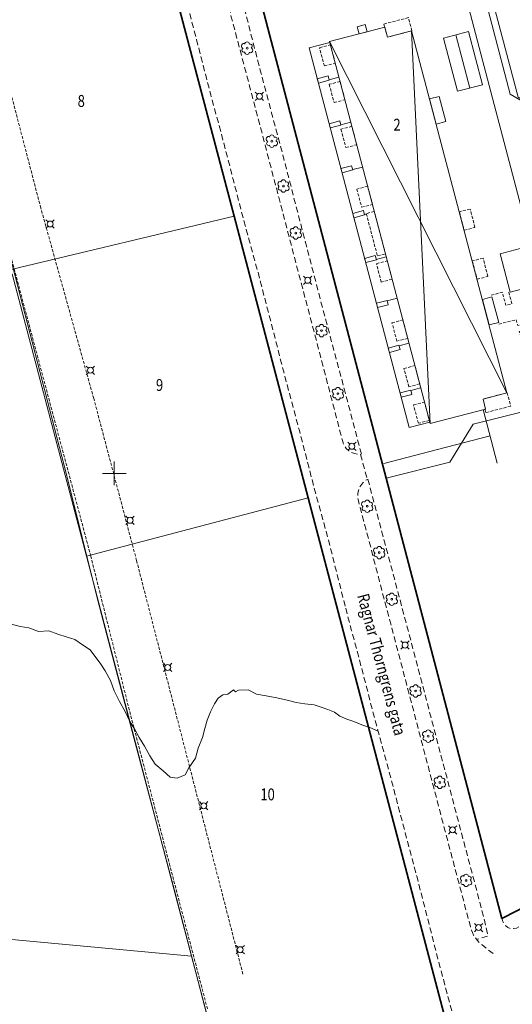
# Model space of a CAD drawing. Units: metres. Extents: x 148765 to 151392, y 6392050 to 6393351.
# Drawn here: x 149584 to 149667, y 6392211 to 6392376 of the extents above; entities that cross this region are included whole.
import ezdxf
from ezdxf.enums import TextEntityAlignment as Align

# ---------------------------------------------------------------- set-up
doc = ezdxf.new("R2010")
doc.units = ezdxf.units.M
for name, pattern in [('BORDER', [0]), ('DASHED', [0.75, 0.5, -0.25]), ('DASHEDX2', [1.5, 1, -0.5]), ('testautocad', [0])]:
    doc.linetypes.add(name, pattern=pattern)
for name, color, linetype, lineweight in [('BL_T_KOORDINATER', 51, 'Continuous', 9), ('LM_fastighetspunkt', 51, 'BORDER', 15), ('PK_byggnad_balkong', 54, 'DASHED', 20), ('PK_byggnad_huskryss', 54, 'Continuous', 20), ('PK_gangvag_gangcykel', 82, 'DASHEDX2', 9), ('PK_hojdkurva_1m', 135, 'BORDER', 5), ('PK_planlinje_bullerplank', 82, 'Continuous', 9), ('PK_planlinje_staket', 82, 'FENCELINE3', 9), ('PK_planlinje_stodmur', 82, 'DASHEDX3', 9), ('PK_planlinje_vagkant', 82, 'DASHED', 9), ('PK_punkt_belysningsstolpe', 20, 'BORDER', 9), ('PK_punkt_lovtrad', 96, 'BORDER', 9), ('PK_vag_kant', 20, 'DASHEDX2', 9), ('PK_vag_kantstod', 20, 'DASHEDX2', 9), ('TOPO_ms_gatunamn', 51, 'testautocad', 0), ('VY_LM_fastighetsgrans', 214, 'Continuous', 20), ('VY_LM_kvarterstraktgrans', 212, 'Continuous', 35), ('VY_PK_byggnad_entre_IM', 40, 'Continuous', 20), ('VY_PK_byggnad_flerbostadshus_IM', 40, 'Continuous', 20), ('VY_PK_byggnad_garage_IM', 40, 'Continuous', 20), ('VY_PK_byggnad_miljostation_sophus_IM', 40, 'Continuous', 20), ('VY_PK_byggnad_ovrig_byggnad_IM', 40, 'Continuous', 20), ('VY_PK_byggnad_uthus_forrad_IM', 40, 'Continuous', 20)]:
    doc.layers.add(name, color=color, linetype=linetype, lineweight=lineweight)
doc.styles.add('RomanS', font='romans.shx', dxfattribs={"width": 0.8, "height": 1.25})
doc.styles.get("Standard").update_dxf_attribs({"font": 'iso.shx'})
doc.linetypes.add('DASHEDX3', pattern='A,2,["|",Standard,S=-0.5,R=0,X=0,Y=0],2', length=4)
doc.linetypes.add('FENCELINE3', pattern='A,6,0.001,["//",Standard,S=-0.5,R=0,X=-0.01,Y=-0.01],0.5', length=6.501)

msp = doc.modelspace()

# ---------------------------------------------------------------- linework, layer by layer
at = {"layer": 'BL_T_KOORDINATER', "color": 252}
for p, q in [((149600, 6392298), (149600, 6392302)), ((149598, 6392300), (149602, 6392300))]:
    msp.add_line(p, q, dxfattribs=at)
at = {"layer": 'PK_byggnad_balkong', "color": 252}
for points in [[(149649.95, 6392374.39), (149649.36, 6392376.6), (149645.22, 6392375.52), (149645.36, 6392374.99), (149645.41, 6392375), (149645.86, 6392373.31)], [(149638.71, 6392362.8), (149637.9, 6392365.87), (149636.07, 6392365.39), (149636.88, 6392362.32)], [(149639.88, 6392358.34), (149638.04, 6392357.85), (149638.87, 6392354.76), (149640.69, 6392355.24)], [(149642.53, 6392348.26), (149640.7, 6392347.78), (149641.52, 6392344.72), (149643.34, 6392345.19)], [(149643.64, 6392344.02), (149642.29, 6392343.66), (149644.17, 6392336.54), (149645.52, 6392336.89)], [(149658.73, 6392340.87), (149660.54, 6392341.34), (149659.73, 6392344.43), (149657.92, 6392343.96)], [(149646.64, 6392332.63), (149644.81, 6392332.15), (149644, 6392335.24), (149645.82, 6392335.72)], [(149660.09, 6392335.7), (149660.9, 6392332.62), (149662.7, 6392333.1), (149661.9, 6392336.18)], [(149649.25, 6392322.69), (149647.43, 6392322.21), (149646.61, 6392325.3), (149648.44, 6392325.78)], [(149651.26, 6392315.04), (149649.44, 6392314.56), (149648.61, 6392317.62), (149650.46, 6392318.11)], [(149665.94, 6392313.56), (149666.54, 6392311.3), (149662.36, 6392310.21), (149662.21, 6392310.78), (149662.32, 6392310.81), (149661.89, 6392312.49)], [(149652.88, 6392308.9), (149651.05, 6392308.42), (149650.22, 6392311.5), (149652.06, 6392311.99)]]:
    msp.add_lwpolyline(points, close=True, dxfattribs=at)
for points in [[(149635.26, 6392368.47), (149634.45, 6392371.54), (149636.28, 6392372.02)], [(149635.26, 6392368.47), (149637.09, 6392368.96), (149636.28, 6392372.02)]]:
    msp.add_lwpolyline(points, dxfattribs=at)
at = {"layer": 'PK_byggnad_huskryss', "color": 252}
for points in [[(149653.02, 6392308.36), (149649.91, 6392374.38)], [(149657.35, 6392373.7), (149659.69, 6392364.77)], [(149636.14, 6392372.56), (149665.91, 6392313.55)]]:
    msp.add_lwpolyline(points, dxfattribs=at)
at = {"layer": 'PK_gangvag_gangcykel', "color": 252, "flags": 128}
for points, elevation in [([(149665.08, 6392225.04), (149663.5, 6392231), (149659.96, 6392244.67), (149656.39, 6392258.23), (149652.73, 6392272.19), (149649.18, 6392285.73), (149645.54, 6392299.52), (149644.4, 6392303.8), (149640.98, 6392316.76), (149637.45, 6392330.19), (149633.89, 6392343.75), (149630.43, 6392357.13), (149626.8, 6392371.1), (149623.98, 6392381.79), (149623.72, 6392382.92)], 7.92), ([(149621.08, 6392381.11), (149624.49, 6392367.78), (149628.06, 6392354.4), (149631.5, 6392341.08), (149634.97, 6392327.74), (149638.64, 6392314.03), (149641.48, 6392303.24)], 10.8), ([(149642.55, 6392299.01), (149646.24, 6392285.2), (149650.9, 6392267.62), (149654.49, 6392253.9), (149658.12, 6392240.13), (149661.23, 6392228.37), (149662.12, 6392224.9), (149662.73, 6392222.23), (149660.98, 6392221.69)], 9)]:
    msp.add_lwpolyline(points, dxfattribs=dict(at, elevation=elevation))
at = {"layer": 'PK_hojdkurva_1m', "color": 252, "elevation": 8}
for points in [[(149582.73, 6392274.64), (149584.2, 6392274.27), (149585.67, 6392274.06), (149587.26, 6392273.43), (149589, 6392273.52), (149590.5, 6392272.99), (149591.94, 6392272.5), (149593.38, 6392272.09), (149594.64, 6392271.15), (149595.93, 6392270.31), (149596.71, 6392269.27), (149597.64, 6392268.1), (149598.48, 6392266.78), (149599.35, 6392265.21), (149599.95, 6392263.42), (149600.85, 6392261.68), (149601.81, 6392260), (149602.56, 6392258.43), (149603.43, 6392256.97), (149604.18, 6392255.62), (149605.05, 6392254.15), (149605.95, 6392252.53), (149606.88, 6392251.14), (149608.2, 6392249.98), (149609.4, 6392248.96), (149610.54, 6392248.74), (149611.89, 6392249.31), (149612.52, 6392250.52), (149613.63, 6392252.11), (149614.08, 6392253.81), (149614.83, 6392255.58), (149615.19, 6392257.14), (149615.61, 6392258.53), (149616.15, 6392259.9), (149616.81, 6392261.26), (149617.44, 6392262.24), (149618.19, 6392262.79), (149619.03, 6392262.91), (149620.02, 6392263.6), (149620.32, 6392263.27), (149620.86, 6392263.56), (149622.45, 6392263.6), (149623.86, 6392262.9), (149625.51, 6392262.63), (149627.28, 6392262.25), (149628.99, 6392261.86), (149630.52, 6392261.47), (149631.99, 6392261.26), (149633.55, 6392261.11), (149634.72, 6392260.71), (149635.86, 6392260.29), (149636.97, 6392259.84), (149637.84, 6392259.21), (149639.01, 6392258.7), (149640.21, 6392258.28), (149641.53, 6392257.75)], [(149641.53, 6392257.75), (149642.88, 6392257.26), (149644.28, 6392256.64)]]:
    msp.add_lwpolyline(points, dxfattribs=at)
at = {"layer": 'PK_planlinje_bullerplank', "color": 252}
for points in [[(149636.05, 6392366.13), (149637.71, 6392366.57)], [(149638.03, 6392358.59), (149639.7, 6392359.03)], [(149640.01, 6392351.05), (149641.68, 6392351.49)], [(149642, 6392343.51), (149642.31, 6392343.59)], [(149643.98, 6392335.96), (149645.65, 6392336.4)], [(149645.81, 6392329), (149647.48, 6392329.44)], [(149647.79, 6392321.46), (149649.46, 6392321.9)], [(149649.77, 6392313.92), (149651.44, 6392314.36)]]:
    msp.add_lwpolyline(points, dxfattribs=at)
at = {"layer": 'PK_planlinje_staket', "color": 252, "flags": 128}
for points, elevation in [([(149730.62, 6392441.51), (149736.34, 6392427.44), (149752.05, 6392388.65), (149752.59, 6392387.21), (149749.05, 6392379.47), (149746.7, 6392378.82), (149695.29, 6392365.29), (149673.81, 6392359.7), (149669.5, 6392362.15), (149667.78, 6392363.24), (149660.23, 6392391.78), (149669.15, 6392393.73)], 47.33), ([(149580.79, 6392342.88), (149592.05, 6392299.56)], 10.59), ([(149592.05, 6392299.56), (149597.26, 6392278.63)], 9.35), ([(149597.26, 6392278.63), (149603.27, 6392255.55)], 8.67), ([(149603.27, 6392255.55), (149610.08, 6392229.89)], 7.69), ([(149610.08, 6392229.89), (149618.36, 6392198.03)], 7.33)]:
    msp.add_lwpolyline(points, dxfattribs=dict(at, elevation=elevation))
at = {"layer": 'PK_planlinje_stodmur', "color": 252, "flags": 128}
for points, elevation in [([(149664.27, 6392301.73), (149663.6, 6392304.28), (149661.94, 6392310.71)], 10.69), ([(149663.08, 6392306.3), (149651.46, 6392303.27), (149645.26, 6392301.67)], 9.7)]:
    msp.add_lwpolyline(points, dxfattribs=dict(at, elevation=elevation))
at = {"layer": 'PK_planlinje_vagkant', "color": 252, "flags": 128}
for points, elevation in [([(149587.66, 6392344.6), (149581.04, 6392370)], 10.54), ([(149587.17, 6392319.45), (149578.09, 6392353.56)], 9.76), ([(149596.54, 6392312.61), (149587.66, 6392344.6)], 9.5), ([(149663.27, 6392329.95), (149665.14, 6392330.44), (149665.71, 6392328.25), (149666.72, 6392328.51), (149666.23, 6392330.43)], 10.91), ([(149664.55, 6392325.09), (149667.45, 6392325.83), (149667.73, 6392324.84), (149669.75, 6392325.36), (149670.04, 6392324.38), (149667.98, 6392323.82), (149669.29, 6392318.97), (149671.28, 6392319.51), (149671.53, 6392318.63)], 10.83), ([(149596.06, 6392286.05), (149587.17, 6392319.45)], 8.6), ([(149603.74, 6392285.34), (149596.54, 6392312.61)], 8.49), ([(149602.34, 6392260.91), (149596.06, 6392286.05)], 7.76), ([(149621.58, 6392215.85), (149603.74, 6392285.34)], 7.08), ([(149609.33, 6392234.06), (149602.34, 6392260.91)], 7.3), ([(149615.63, 6392209.98), (149609.33, 6392234.06)], 6.9)]:
    msp.add_lwpolyline(points, dxfattribs=dict(at, elevation=elevation))
at = {"layer": 'PK_punkt_belysningsstolpe', "color": 252}
for points, elevation in [([(149624.01, 6392363.74), (149623.67, 6392364.08)], 10.53), ([(149624.01, 6392363.03), (149623.67, 6392362.68)], 10.53), ([(149624.72, 6392363.74), (149625.07, 6392364.08)], 10.53), ([(149624.72, 6392363.03), (149625.07, 6392362.68)], 10.53), ([(149588.88, 6392342.26), (149588.53, 6392342.61)], 10.36), ([(149588.88, 6392341.56), (149588.53, 6392341.21)], 10.36), ([(149589.59, 6392342.26), (149589.93, 6392342.61)], 10.36), ([(149589.59, 6392341.56), (149589.93, 6392341.21)], 10.36), ([(149632.12, 6392332.81), (149631.77, 6392333.15)], 10), ([(149632.83, 6392332.81), (149633.17, 6392333.15)], 10), ([(149632.12, 6392332.1), (149631.77, 6392331.75)], 10), ([(149632.83, 6392332.1), (149633.17, 6392331.75)], 10), ([(149595.64, 6392317.69), (149595.29, 6392318.04)], 9.72), ([(149595.64, 6392316.98), (149595.29, 6392316.64)], 9.72), ([(149596.34, 6392317.69), (149596.69, 6392318.04)], 9.72), ([(149596.34, 6392316.98), (149596.69, 6392316.64)], 9.72), ([(149639.52, 6392304.9), (149639.18, 6392305.25)], 9.27), ([(149640.23, 6392304.9), (149640.58, 6392305.25)], 9.27), ([(149639.52, 6392304.19), (149639.18, 6392303.85)], 9.27), ([(149640.23, 6392304.19), (149640.58, 6392303.85)], 9.27), ([(149602.29, 6392292.47), (149601.95, 6392292.81)], 8.9), ([(149602.29, 6392291.76), (149601.95, 6392291.41)], 8.9), ([(149603, 6392292.47), (149603.35, 6392292.81)], 8.9), ([(149603, 6392291.76), (149603.35, 6392291.41)], 8.9), ([(149648.45, 6392271.49), (149648.11, 6392271.84)], 8.59), ([(149648.45, 6392270.78), (149648.11, 6392270.44)], 8.59), ([(149649.16, 6392271.49), (149649.51, 6392271.84)], 8.59), ([(149649.16, 6392270.78), (149649.51, 6392270.44)], 8.59), ([(149608.61, 6392267.72), (149608.26, 6392268.07)], 7.76), ([(149608.61, 6392267.01), (149608.26, 6392266.67)], 7.76), ([(149609.32, 6392267.72), (149609.66, 6392268.07)], 7.76), ([(149609.32, 6392267.01), (149609.66, 6392266.67)], 7.76), ([(149614.66, 6392244.48), (149614.32, 6392244.82)], 7.15), ([(149614.66, 6392243.77), (149614.32, 6392243.42)], 7.15), ([(149615.37, 6392244.48), (149615.72, 6392244.82)], 7.15), ([(149615.37, 6392243.77), (149615.72, 6392243.42)], 7.15), ([(149656.42, 6392240.43), (149656.07, 6392240.78)], 8.07), ([(149657.12, 6392240.43), (149657.47, 6392240.78)], 8.07), ([(149656.42, 6392239.72), (149656.07, 6392239.38)], 8.07), ([(149657.12, 6392239.72), (149657.47, 6392239.38)], 8.07), ([(149660.79, 6392224.01), (149660.44, 6392224.36)], 7.88), ([(149661.49, 6392224.01), (149661.84, 6392224.36)], 7.88), ([(149660.79, 6392223.31), (149660.44, 6392222.96)], 7.88), ([(149661.49, 6392223.31), (149661.84, 6392222.96)], 7.88), ([(149620.77, 6392220.29), (149620.43, 6392220.63)], 7.08), ([(149621.48, 6392220.29), (149621.83, 6392220.63)], 7.08), ([(149620.77, 6392219.58), (149620.43, 6392219.23)], 7.08), ([(149621.48, 6392219.58), (149621.83, 6392219.23)], 7.08)]:
    msp.add_lwpolyline(points, dxfattribs=dict(at, elevation=elevation))
for points, elevation in [([(149623.87, 6392363.38, 0.198912), (149624.01, 6392363.03)], 10.53), ([(149624.37, 6392363.88, 0.198912), (149624.01, 6392363.74)], 10.53), ([(149624.37, 6392362.88, 0.198912), (149624.72, 6392363.03)], 10.53), ([(149624.87, 6392363.38, 0.198912), (149624.72, 6392363.74)], 10.53), ([(149588.73, 6392341.91, 0.198912), (149588.88, 6392341.56)], 10.36), ([(149589.23, 6392342.41, 0.198912), (149588.88, 6392342.26)], 10.36), ([(149589.23, 6392341.41, 0.198912), (149589.59, 6392341.56)], 10.36), ([(149589.73, 6392341.91, 0.198912), (149589.59, 6392342.26)], 10.36), ([(149631.97, 6392332.45, 0.198912), (149632.12, 6392332.1)], 10), ([(149632.47, 6392332.95, 0.198912), (149632.12, 6392332.81)], 10), ([(149632.47, 6392331.95, 0.198912), (149632.83, 6392332.1)], 10), ([(149632.97, 6392332.45, 0.198912), (149632.83, 6392332.81)], 10), ([(149595.49, 6392317.34, 0.198912), (149595.64, 6392316.98)], 9.72), ([(149595.99, 6392317.84, 0.198912), (149595.64, 6392317.69)], 9.72), ([(149595.99, 6392316.84, 0.198912), (149596.34, 6392316.98)], 9.72), ([(149596.49, 6392317.34, 0.198912), (149596.34, 6392317.69)], 9.72), ([(149639.88, 6392305.05, 0.198912), (149639.52, 6392304.9)], 9.27), ([(149639.38, 6392304.55, 0.198912), (149639.52, 6392304.19)], 9.27), ([(149639.88, 6392304.05, 0.198912), (149640.23, 6392304.19)], 9.27), ([(149640.38, 6392304.55, 0.198912), (149640.23, 6392304.9)], 9.27), ([(149602.15, 6392292.11, 0.198912), (149602.29, 6392291.76)], 8.9), ([(149602.65, 6392292.61, 0.198912), (149602.29, 6392292.46)], 8.9), ([(149602.65, 6392291.61, 0.198912), (149603, 6392291.76)], 8.9), ([(149603.15, 6392292.11, 0.198912), (149603, 6392292.46)], 8.9), ([(149648.31, 6392271.14, 0.198912), (149648.45, 6392270.78)], 8.59), ([(149648.81, 6392271.64, 0.198912), (149648.45, 6392271.49)], 8.59), ([(149648.81, 6392270.64, 0.198912), (149649.16, 6392270.78)], 8.59), ([(149649.31, 6392271.14, 0.198912), (149649.16, 6392271.49)], 8.59), ([(149608.46, 6392267.37, 0.198912), (149608.61, 6392267.01)], 7.76), ([(149608.96, 6392267.87, 0.198912), (149608.61, 6392267.72)], 7.76), ([(149608.96, 6392266.87, 0.198912), (149609.32, 6392267.01)], 7.76), ([(149609.46, 6392267.37, 0.198912), (149609.32, 6392267.72)], 7.76), ([(149614.52, 6392244.12, 0.198912), (149614.66, 6392243.77)], 7.15), ([(149615.02, 6392244.62, 0.198912), (149614.66, 6392244.47)], 7.15), ([(149615.02, 6392243.62, 0.198912), (149615.37, 6392243.77)], 7.15), ([(149615.52, 6392244.12, 0.198912), (149615.37, 6392244.47)], 7.15), ([(149656.77, 6392240.58, 0.198912), (149656.42, 6392240.43)], 8.07), ([(149657.27, 6392240.08, 0.198912), (149657.12, 6392240.43)], 8.07), ([(149656.27, 6392240.08, 0.198912), (149656.42, 6392239.72)], 8.07), ([(149656.77, 6392239.58, 0.198912), (149657.12, 6392239.72)], 8.07), ([(149661.14, 6392224.16, 0.198912), (149660.79, 6392224.01)], 7.88), ([(149661.64, 6392223.66, 0.198912), (149661.49, 6392224.01)], 7.88), ([(149660.64, 6392223.66, 0.198912), (149660.79, 6392223.31)], 7.88), ([(149661.14, 6392223.16, 0.198912), (149661.49, 6392223.31)], 7.88), ([(149620.63, 6392219.93, 0.198912), (149620.77, 6392219.58)], 7.08), ([(149621.13, 6392220.43, 0.198912), (149620.77, 6392220.29)], 7.08), ([(149621.13, 6392219.43, 0.198912), (149621.48, 6392219.58)], 7.08), ([(149621.63, 6392219.93, 0.198912), (149621.48, 6392220.29)], 7.08)]:
    msp.add_lwpolyline(points, format="xyb", dxfattribs=dict(at, elevation=elevation))
for centre in [(149624.37, 6392363.38, 10.53), (149589.23, 6392341.91, 10.36), (149632.47, 6392332.45, 10), (149595.99, 6392317.34, 9.72), (149639.88, 6392304.55, 9.27), (149602.65, 6392292.11, 8.9), (149648.81, 6392271.14, 8.59), (149608.96, 6392267.37, 7.76), (149615.02, 6392244.12, 7.15), (149656.77, 6392240.08, 8.07), (149661.14, 6392223.66, 7.88), (149621.13, 6392219.93, 7.08)]:
    msp.add_circle(centre, 0.5, dxfattribs=at)
at = {"layer": 'PK_punkt_lovtrad', "color": 252}
for points, elevation in [([(149621.97, 6392372.19, 1), (149621.54, 6392371.47)], 10.58), ([(149621.61, 6392371.41, 1), (149621.9, 6392370.81)], 10.58), ([(149622.68, 6392372.13, 1), (149621.9, 6392372.13)], 10.58), ([(149622.62, 6392370.75, 1), (149623.05, 6392371.47)], 10.58), ([(149622.98, 6392371.53, 1), (149622.69, 6392372.13)], 10.58), ([(149621.9, 6392370.81, 1), (149622.68, 6392370.81)], 10.58), ([(149626.11, 6392356.55, 1), (149625.69, 6392355.83)], 10.33), ([(149626.83, 6392356.49, 1), (149626.05, 6392356.49)], 10.33), ([(149627.13, 6392355.89, 1), (149626.83, 6392356.49)], 10.33), ([(149625.75, 6392355.77, 1), (149626.05, 6392355.17)], 10.33), ([(149626.05, 6392355.17, 1), (149626.83, 6392355.17)], 10.33), ([(149626.77, 6392355.11, 1), (149627.19, 6392355.83)], 10.33), ([(149628.05, 6392349.01, 1), (149627.63, 6392348.29)], 10.17), ([(149627.69, 6392348.23, 1), (149627.99, 6392347.63)], 10.17), ([(149628.77, 6392348.95, 1), (149627.99, 6392348.95)], 10.17), ([(149628.71, 6392347.57, 1), (149629.13, 6392348.29)], 10.17), ([(149629.07, 6392348.35, 1), (149628.77, 6392348.95)], 10.17), ([(149627.99, 6392347.63, 1), (149628.77, 6392347.63)], 10.17), ([(149630.84, 6392341.05, 1), (149630.06, 6392341.05)], 10.03), ([(149630.12, 6392341.11, 1), (149629.7, 6392340.39)], 10.03), ([(149629.76, 6392340.33, 1), (149630.06, 6392339.73)], 10.03), ([(149630.06, 6392339.73, 1), (149630.84, 6392339.73)], 10.03), ([(149630.78, 6392339.67, 1), (149631.2, 6392340.39)], 10.03), ([(149631.14, 6392340.45, 1), (149630.84, 6392341.05)], 10.03), ([(149635.17, 6392324.65, 1), (149634.39, 6392324.65)], 9.66), ([(149634.45, 6392324.71, 1), (149634.03, 6392323.99)], 9.66), ([(149634.09, 6392323.93, 1), (149634.39, 6392323.33)], 9.66), ([(149634.39, 6392323.33, 1), (149635.17, 6392323.33)], 9.66), ([(149635.11, 6392323.27, 1), (149635.53, 6392323.99)], 9.66), ([(149635.47, 6392324.05, 1), (149635.17, 6392324.65)], 9.66), ([(149637.21, 6392314.12, 1), (149636.79, 6392313.4)], 9.41), ([(149636.85, 6392313.34, 1), (149637.15, 6392312.74)], 9.41), ([(149637.93, 6392314.06, 1), (149637.15, 6392314.06)], 9.41), ([(149637.87, 6392312.68, 1), (149638.29, 6392313.4)], 9.41), ([(149638.23, 6392313.46, 1), (149637.93, 6392314.06)], 9.41), ([(149637.15, 6392312.74, 1), (149637.93, 6392312.74)], 9.41), ([(149642.13, 6392295.19, 1), (149641.71, 6392294.47)], 8.94), ([(149642.85, 6392295.13, 1), (149642.07, 6392295.13)], 8.94), ([(149643.15, 6392294.53, 1), (149642.85, 6392295.13)], 8.94), ([(149641.77, 6392294.41, 1), (149642.07, 6392293.81)], 8.94), ([(149642.07, 6392293.81, 1), (149642.85, 6392293.81)], 8.94), ([(149642.79, 6392293.75, 1), (149643.21, 6392294.47)], 8.94), ([(149644.14, 6392287.4, 1), (149643.72, 6392286.68)], 8.84), ([(149644.86, 6392287.34, 1), (149644.08, 6392287.34)], 8.84), ([(149645.16, 6392286.74, 1), (149644.86, 6392287.34)], 8.84), ([(149643.78, 6392286.62, 1), (149644.08, 6392286.02)], 8.84), ([(149644.08, 6392286.02, 1), (149644.86, 6392286.02)], 8.84), ([(149644.8, 6392285.96, 1), (149645.22, 6392286.68)], 8.84), ([(149646.24, 6392279.56, 1), (149645.82, 6392278.84)], 8.68), ([(149645.88, 6392278.78, 1), (149646.18, 6392278.18)], 8.68), ([(149646.96, 6392279.5, 1), (149646.18, 6392279.5)], 8.68), ([(149646.9, 6392278.12, 1), (149647.32, 6392278.84)], 8.68), ([(149647.26, 6392278.9, 1), (149646.96, 6392279.5)], 8.68), ([(149646.18, 6392278.18, 1), (149646.96, 6392278.18)], 8.68), ([(149650.24, 6392264.14, 1), (149649.82, 6392263.42)], 8.37), ([(149650.96, 6392264.08, 1), (149650.18, 6392264.08)], 8.37), ([(149651.26, 6392263.48, 1), (149650.96, 6392264.08)], 8.37), ([(149649.88, 6392263.36, 1), (149650.18, 6392262.76)], 8.37), ([(149650.18, 6392262.76, 1), (149650.96, 6392262.76)], 8.37), ([(149650.9, 6392262.7, 1), (149651.32, 6392263.42)], 8.37), ([(149652.36, 6392256.54, 1), (149651.94, 6392255.82)], 8.23), ([(149652, 6392255.76, 1), (149652.3, 6392255.16)], 8.23), ([(149653.08, 6392256.48, 1), (149652.3, 6392256.48)], 8.23), ([(149653.02, 6392255.1, 1), (149653.44, 6392255.82)], 8.23), ([(149653.38, 6392255.88, 1), (149653.08, 6392256.48)], 8.23), ([(149652.3, 6392255.16, 1), (149653.08, 6392255.16)], 8.23), ([(149654.31, 6392248.78, 1), (149653.88, 6392248.06)], 8.07), ([(149655.02, 6392248.72, 1), (149654.24, 6392248.72)], 8.07), ([(149655.32, 6392248.12, 1), (149655.03, 6392248.72)], 8.07), ([(149653.95, 6392248, 1), (149654.24, 6392247.4)], 8.07), ([(149654.24, 6392247.4, 1), (149655.02, 6392247.4)], 8.07), ([(149654.96, 6392247.34, 1), (149655.39, 6392248.06)], 8.07), ([(149658.71, 6392232.3, 1), (149658.29, 6392231.58)], 7.9), ([(149659.43, 6392232.24, 1), (149658.65, 6392232.24)], 7.9), ([(149659.73, 6392231.64, 1), (149659.43, 6392232.24)], 7.9), ([(149658.35, 6392231.52, 1), (149658.65, 6392230.92)], 7.9), ([(149658.65, 6392230.92, 1), (149659.43, 6392230.92)], 7.9), ([(149659.37, 6392230.86, 1), (149659.79, 6392231.58)], 7.9)]:
    msp.add_lwpolyline(points, format="xyb", dxfattribs=dict(at, elevation=elevation))
for centre in [(149622.3, 6392371.47, 10.58), (149626.44, 6392355.83, 10.33), (149628.38, 6392348.29, 10.17), (149630.45, 6392340.39, 10.03), (149634.78, 6392323.99, 9.66), (149637.54, 6392313.4, 9.41), (149642.46, 6392294.47, 8.94), (149644.47, 6392286.68, 8.84), (149646.57, 6392278.84, 8.68), (149650.57, 6392263.42, 8.37), (149652.69, 6392255.82, 8.23), (149654.64, 6392248.06, 8.07), (149659.04, 6392231.58, 7.9)]:
    msp.add_circle(centre, 0.15, dxfattribs=at)
at = {"layer": 'PK_vag_kant', "color": 252, "flags": 128}
for points, elevation in [([(149638.75, 6392277.67), (149638.14, 6392280.11), (149635.75, 6392289.55), (149633.49, 6392297.79), (149631.07, 6392307.18), (149628.51, 6392316.76), (149626.29, 6392325.42), (149624.12, 6392333.8), (149622.13, 6392340.98), (149619.96, 6392349.37), (149617.86, 6392357.48), (149616.18, 6392363.6), (149613.81, 6392372.91), (149611.35, 6392382.25), (149608.43, 6392393.12), (149605.05, 6392405.97), (149602.54, 6392415.52), (149600.17, 6392424.98), (149597.77, 6392433.74), (149596.38, 6392439.21), (149595.1, 6392443.88), (149594.68, 6392445.24), (149593.89, 6392447.59)], 8.54), ([(149658.9, 6392200.93), (149657.95, 6392204.8), (149656.89, 6392208.78), (149655.72, 6392213.13), (149654.39, 6392218.1), (149652.55, 6392225.33), (149650.81, 6392232.13), (149648.71, 6392240.03), (149646.88, 6392247.03), (149645.79, 6392251.12), (149643.6, 6392259.15), (149641.79, 6392266.21), (149639.84, 6392273.57), (149638.75, 6392277.67)], 7.47)]:
    msp.add_lwpolyline(points, dxfattribs=dict(at, elevation=elevation))
at = {"layer": 'PK_vag_kantstod', "color": 252, "flags": 128}
for points, elevation in [([(149620.96, 6392381.03), (149620.65, 6392380.75), (149620.35, 6392380.39), (149620.07, 6392380), (149619.78, 6392379.39), (149619.61, 6392378.88), (149619.51, 6392378.28), (149619.48, 6392377.78), (149619.49, 6392377.33), (149619.58, 6392376.92), (149621.82, 6392368.47), (149624.26, 6392359.18), (149627.61, 6392346.4), (149631.33, 6392332.14), (149634.41, 6392320.46), (149636.42, 6392312.72), (149638.29, 6392305.53), (149638.4, 6392305.11), (149638.63, 6392304.61), (149638.94, 6392304.2), (149639.37, 6392303.8), (149639.78, 6392303.53), (149640.34, 6392303.32), (149640.85, 6392303.2), (149641.31, 6392303.16)], 10.75), ([(149641.31, 6392303.16), (149641.84, 6392301.31), (149642.46, 6392298.99)], 9.06), ([(149663.61, 6392219.3), (149662.66, 6392219.95), (149661.74, 6392220.73), (149661.2, 6392221.22), (149660.74, 6392221.78), (149660.32, 6392222.39), (149660.11, 6392222.85), (149659.94, 6392223.24), (149659.79, 6392223.77), (149658.92, 6392227.05), (149655.48, 6392240.05), (149652.14, 6392252.8), (149647.81, 6392269.34), (149644.5, 6392281.89), (149642.79, 6392288.52), (149640.97, 6392295.38), (149640.88, 6392295.75), (149640.86, 6392296.14), (149640.89, 6392296.59), (149640.98, 6392297.1), (149641.13, 6392297.54), (149641.37, 6392297.98), (149641.7, 6392298.4), (149642.04, 6392298.73), (149642.46, 6392298.99)], 7.72), ([(149676.55, 6392231.03), (149677.69, 6392228.82), (149672.36, 6392226.06), (149667.92, 6392223.77), (149667.5, 6392223.57), (149666.98, 6392223.48), (149666.49, 6392223.5), (149666.05, 6392223.67), (149665.7, 6392223.92), (149665.41, 6392224.31), (149665.2, 6392224.66), (149665.08, 6392225.04)], 8.4)]:
    msp.add_lwpolyline(points, dxfattribs=dict(at, elevation=elevation))
at = {"layer": 'VY_LM_fastighetsgrans', "color": 252}
for points in [[(149656.16, 6392391.04), (149675.02, 6392319.22)], [(149666.44, 6392363.71), (149659.09, 6392391.81)], [(149673.77, 6392359.43), (149666.44, 6392363.71)], [(149582.67, 6392334.25), (149620.11, 6392343.22)], [(149582.86, 6392333.51), (149595.31, 6392286.1)], [(149669.66, 6392310.62), (149660.25, 6392308.26)], [(149660.25, 6392308.26), (149656.3, 6392301.86)], [(149656.3, 6392301.86), (149645.62, 6392299.19)], [(149595.31, 6392286.1), (149632.54, 6392295.88)], [(149595.31, 6392286.1), (149612.97, 6392218.84)], [(149489.19, 6392230.33), (149612.97, 6392218.84)], [(149612.97, 6392218.84), (149618.93, 6392196.16)]]:
    msp.add_lwpolyline(points, dxfattribs=at)
at = {"layer": 'VY_LM_kvarterstraktgrans', "color": 252}
for points in [[(149607.61, 6392390.81), (149620.11, 6392343.22)], [(149645.62, 6392299.19), (149623.73, 6392382.56)], [(149620.11, 6392343.22), (149632.54, 6392295.88)], [(149665.06, 6392225.17), (149645.62, 6392299.19)], [(149632.54, 6392295.88), (149656.15, 6392206)], [(149694.7, 6392240.34), (149665.06, 6392225.17)]]:
    msp.add_lwpolyline(points, dxfattribs=at)
at = {"layer": 'VY_PK_byggnad_entre_IM', "color": 252}
for points in [[(149654.04, 6392358.7), (149652.92, 6392362.95), (149654.53, 6392363.37), (149655.67, 6392359.13)], [(149662.91, 6392324.95), (149664.54, 6392325.38), (149663.39, 6392329.67), (149661.78, 6392329.25)]]:
    msp.add_lwpolyline(points, close=True, dxfattribs=at)
at = {"layer": 'VY_PK_byggnad_flerbostadshus_IM', "color": 252}
msp.add_lwpolyline([(149649.91, 6392374.38), (149645.86, 6392373.31), (149645.41, 6392375), (149636.14, 6392372.56), (149653.02, 6392308.36), (149662.32, 6392310.81), (149661.89, 6392312.49), (149665.91, 6392313.55)], close=True, dxfattribs=at)
at = {"layer": 'VY_PK_byggnad_garage_IM', "color": 252}
for points in [[(149636.18, 6392372.4), (149632.71, 6392371.5), (149649.49, 6392307.68)], [(149652.95, 6392308.61), (149649.49, 6392307.68)]]:
    msp.add_lwpolyline(points, dxfattribs=at)
at = {"layer": 'VY_PK_byggnad_miljostation_sophus_IM', "color": 252}
for points in [[(149657.59, 6392364.22), (149655.24, 6392373.14), (149659.45, 6392374.25), (149661.79, 6392365.32)], [(149666.47, 6392330.48), (149670.68, 6392331.58), (149668.99, 6392338), (149664.77, 6392336.91)]]:
    msp.add_lwpolyline(points, close=True, dxfattribs=at)
at = {"layer": 'VY_PK_byggnad_ovrig_byggnad_IM', "color": 252}
msp.add_lwpolyline([(149641.09, 6392373.86), (149640.77, 6392375.08), (149642.12, 6392375.45), (149642.44, 6392374.22)], close=True, dxfattribs=at)
at = {"layer": 'VY_PK_byggnad_uthus_forrad_IM', "color": 252}
for points in [[(149635.87, 6392366.79), (149636.06, 6392366.07), (149634.26, 6392365.6), (149634.07, 6392366.31)], [(149636.25, 6392358.06), (149636.06, 6392358.77), (149637.86, 6392359.25), (149638.04, 6392358.53)], [(149638.04, 6392351.23), (149639.84, 6392351.7), (149640.03, 6392350.99), (149638.23, 6392350.51)], [(149640.02, 6392343.69), (149641.82, 6392344.16), (149642.01, 6392343.44), (149640.21, 6392342.97)], [(149642.2, 6392335.42), (149642.01, 6392336.14), (149643.81, 6392336.61), (149644, 6392335.89)], [(149644.18, 6392327.88), (149643.99, 6392328.59), (149645.79, 6392329.06), (149645.98, 6392328.35)], [(149646.17, 6392320.33), (149645.98, 6392321.05), (149647.78, 6392321.52), (149647.96, 6392320.8)], [(149647.96, 6392313.51), (149649.76, 6392313.98), (149649.95, 6392313.27), (149648.15, 6392312.8)]]:
    msp.add_lwpolyline(points, close=True, dxfattribs=at)

# ---------------------------------------------------------------- texts
at = {"layer": 'LM_fastighetspunkt', "color": 252, "style": 'RomanS', "width": 0.8}
for s, p in [('8', (149594.45, 6392362.6)), ('2', (149647.46, 6392358.6)), ('9', (149607.6, 6392314.85)), ('10', (149625.73, 6392246.04))]:
    msp.add_text(s, height=2, rotation=360, dxfattribs=at).set_placement(p, align=Align.MIDDLE_CENTER)
at = {"layer": 'TOPO_ms_gatunamn', "color": 252, "style": 'RomanS', "width": 0.8}
msp.add_text('Ragnar Thorngrens gata', height=2, rotation=284.9417, dxfattribs=at).set_placement((149644.88, 6392267.87), align=Align.MIDDLE_CENTER)

doc.saveas('drawing.dxf')
